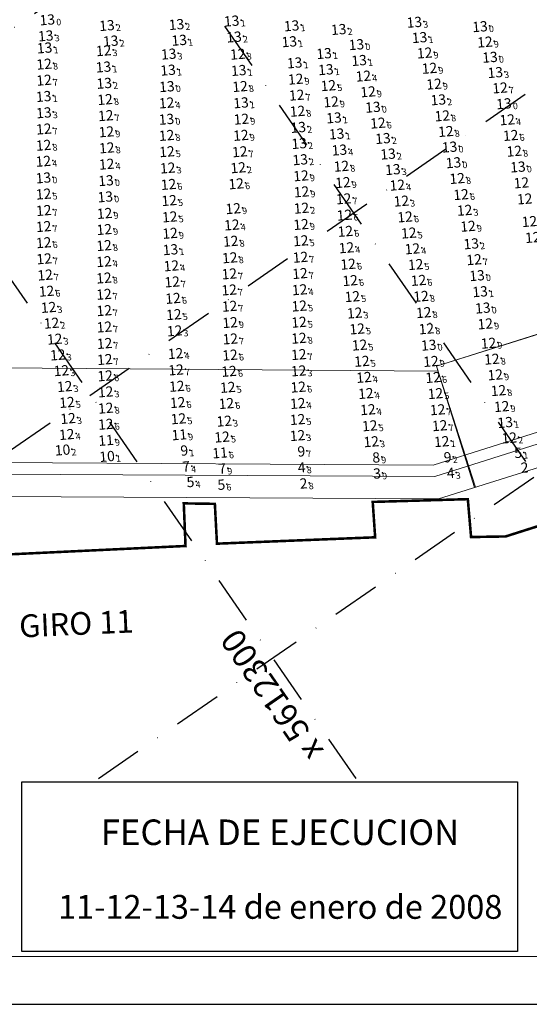
# Model space of a CAD drawing. Extents: x 3742558 to 50085102, y 5729228 to 45778958.
# Drawn here: x 5611977 to 5612137, y 5729228 to 5729536 of the extents above; entities that cross this region are included whole.
import ezdxf
from ezdxf.enums import TextEntityAlignment as Align

# ---------------------------------------------------------------- set-up
doc = ezdxf.new("R2010")
doc.units = 0
doc.header["$LTSCALE"] = 20
doc.linetypes.add('DASHDOT2', pattern=[0.5, 0.25, -0.125, 0, -0.125])
for name, color, linetype in [('5_OUT_BEACH_DN28', 63, 'CONTINUOUS'), ('linea de costa', 1, 'CONTINUOUS'), ('LINES', 253, 'CONTINUOUS'), ('rotulo', 7, 'CONTINUOUS'), ('TEXTO_2000', 3, 'CONTINUOUS')]:
    doc.layers.add(name, color=color, linetype=linetype)
doc.layers.add('CoastLine', color=7, linetype='CONTINUOUS', lineweight=0)
doc.styles.add('ISO', font='iso')
doc.styles.add('style1', font='arial.ttf', dxfattribs={"width": 1.1})
doc.styles.add('style2', font='arial.ttf')

msp = doc.modelspace()

# ---------------------------------------------------------------- linework, layer by layer
at = {"layer": '5_OUT_BEACH_DN28', "color": 175, "linetype": 'Continuous'}
for p in [(5612007.61, 5729534.06), (5612029.36, 5729534.38), (5612046.61, 5729535.45), (5612080.06, 5729532.83), (5612103.71, 5729535.07), (5611988.48, 5729530.83), (5612047.35, 5729530.47), (5612105.34, 5729530.29), (5612008.8, 5729529.2), (5612030.2, 5729529.44), (5612026.92, 5729525.13), (5612006.53, 5729521.09), (5612026.73, 5729520.12), (5612129.02, 5729519.37), (5612006.76, 5729515.99), (5611987.84, 5729511.9), (5612111.2, 5729510.84), (5611987.9, 5729506.79), (5612078.59, 5729505.21), (5612067.43, 5729502.23), (5612079.43, 5729500.17), (5612093.89, 5729498.77), (5612067.72, 5729497.19), (5612095.49, 5729493.89), (5612068.02, 5729492.13), (5612097, 5729489.04), (5612121.49, 5729465.85), (5612027.47, 5729464.01)]:
    msp.add_point(p, dxfattribs=at)
at = {"layer": '5_OUT_BEACH_DN28', "color": 173, "linetype": 'Continuous'}
for p in [(5612065.34, 5729533.98), (5612124.23, 5729533.7), (5611988.13, 5729527.05), (5612064.62, 5729529), (5612085.6, 5729528.08), (5612125.78, 5729528.89), (5612048.52, 5729525.11), (5612075.49, 5729525.3), (5612106.93, 5729525.47), (5612127.36, 5729524.13), (5612066.3, 5729522.38), (5612076.05, 5729520.26), (5612086.45, 5729523.14), (5612108.45, 5729520.68), (5612048.81, 5729520.03), (5612066.62, 5729517.31), (5612026.36, 5729514.96), (5612049.22, 5729515), (5612109.87, 5729515.76), (5612089.23, 5729513.35), (5612007.04, 5729510.94), (5612049.52, 5729509.91), (5612077.67, 5729510.2), (5612090.76, 5729508.52), (5612131.72, 5729509.62), (5612067.18, 5729507.27), (5612112.44, 5729505.83), (5612026.23, 5729504.76), (5612049.65, 5729504.81), (5612007.46, 5729500.86), (5612026.26, 5729499.71), (5612049.5, 5729499.73), (5611987.82, 5729496.63), (5612007.57, 5729495.84), (5612114.74, 5729496.09), (5612115.94, 5729491.18), (5612136.09, 5729489.86), (5611987.75, 5729486.44), (5612068.28, 5729487.11), (5612007.33, 5729485.58), (5612081.38, 5729484.98), (5612007.09, 5729480.51), (5612068.44, 5729482.09), (5612006.88, 5729475.34), (5612047.09, 5729476.83), (5612068.31, 5729471.9), (5612120.5, 5729471.32), (5612006.78, 5729470.31), (5612027.35, 5729469.13), (5612046.31, 5729466.65), (5612123.31, 5729455.91), (5612124.26, 5729450.89), (5612105.82, 5729449.42), (5612106.65, 5729444.34), (5612125.12, 5729445.78), (5612046.11, 5729441.22), (5612125.89, 5729440.82), (5612107.51, 5729439.28), (5612108.22, 5729434.17), (5612126.9, 5729434.79), (5612108.91, 5729429.1), (5612127.95, 5729429.81), (5612129.01, 5729424.92), (5612130.01, 5729419.98), (5612131.02, 5729414.99), (5612132.12, 5729410.02)]:
    msp.add_point(p, dxfattribs=at)
at = {"layer": '5_OUT_BEACH_DN28', "color": 172, "linetype": 'Continuous'}
for p in [(5612006.59, 5729526.2), (5612087.78, 5729518.25), (5612026.26, 5729509.86), (5612132.75, 5729504.6), (5612026.37, 5729494.63), (5611987.74, 5729491.62), (5612007.53, 5729490.74), (5612026.62, 5729489.53), (5612098.38, 5729484.19), (5611987.81, 5729481.4), (5612027.08, 5729479.37), (5612099.64, 5729479.19), (5612119.45, 5729476.31), (5612046.66, 5729471.73), (5612082.49, 5729464.62), (5612103.11, 5729464.29), (5612006.69, 5729460.28), (5612027.75, 5729458.96), (5612067.84, 5729451.5), (5612067.73, 5729446.4), (5612084.33, 5729449.34), (5611989.36, 5729445.97), (5612028.53, 5729443.72), (5612085.07, 5729444.21), (5611990.29, 5729441.05), (5612067.66, 5729441.33), (5612028.76, 5729438.64), (5611991.28, 5729436.06), (5611992.26, 5729431.1), (5612029.06, 5729431.54), (5611993.38, 5729426.2), (5612067.55, 5729426.13), (5612087.97, 5729424.1), (5611994.41, 5729421.25), (5612007.2, 5729419.57), (5612088.57, 5729419.07), (5611995.12, 5729416.28), (5612067.28, 5729415.96), (5612089.19, 5729414.01), (5611995.48, 5729411.26), (5612044.28, 5729410.44), (5612089.78, 5729408.99), (5611995.05, 5729406.26), (5612067.19, 5729405.92), (5612090.23, 5729404), (5612133.38, 5729405.17)]:
    msp.add_point(p, dxfattribs=at)
at = {"layer": '5_OUT_BEACH_DN28', "color": 170, "linetype": 'Continuous'}
for p in [(5611987.98, 5729522), (5611987.95, 5729516.97), (5612076.85, 5729515.27), (5612130.5, 5729514.55), (5612066.93, 5729512.31), (5612007.25, 5729505.9), (5612092.32, 5729503.57), (5611987.88, 5729501.72), (5612113.57, 5729500.96), (5612133.84, 5729499.71), (5612049.15, 5729494.61), (5612134.94, 5729494.79), (5612080.92, 5729490.09), (5612026.86, 5729484.4), (5612048.02, 5729484.6), (5612117.12, 5729486.27), (5612118.32, 5729481.22), (5612081.61, 5729479.9), (5611987.87, 5729476.27), (5612027.25, 5729474.26), (5612081.88, 5729474.82), (5612100.82, 5729474.24), (5611987.83, 5729471.24), (5612082.14, 5729469.73), (5612101.98, 5729469.22), (5611987.85, 5729466.19), (5612006.72, 5729465.3), (5612068.21, 5729466.8), (5611987.99, 5729461.16), (5612046.03, 5729461.48), (5612068.11, 5729461.64), (5612083.01, 5729459.48), (5612104.13, 5729459.36), (5612122.39, 5729460.88), (5611988.3, 5729456.09), (5612045.87, 5729456.44), (5612067.96, 5729456.57), (5612006.67, 5729455.16), (5612028.02, 5729453.94), (5612083.65, 5729454.36), (5612105.02, 5729454.42), (5611988.73, 5729451.04), (5612006.69, 5729450.06), (5612045.82, 5729451.42), (5612028.27, 5729448.79), (5612006.76, 5729444.96), (5612045.95, 5729446.33), (5612006.8, 5729439.84), (5612085.83, 5729439.24), (5612006.88, 5729434.71), (5612046.17, 5729436.11), (5612067.63, 5729436.33), (5612086.59, 5729434.2), (5612046.09, 5729431.07), (5612067.59, 5729431.24), (5612006.95, 5729429.69), (5612087.32, 5729429.12), (5612029.22, 5729426.44), (5612045.79, 5729426), (5612007.06, 5729424.59), (5612109.6, 5729424.07), (5612029.45, 5729421.31), (5612045.39, 5729420.98), (5612067.43, 5729421.08), (5612110.32, 5729419.05), (5612029.72, 5729416.23), (5612044.95, 5729415.93), (5612007.25, 5729414.49), (5612111, 5729414), (5612029.99, 5729411.18), (5612067.21, 5729410.94), (5612007.26, 5729409.45), (5612111.64, 5729409.01), (5612043.61, 5729405.47)]:
    msp.add_point(p, dxfattribs=at)
at = {"layer": '5_OUT_BEACH_DN28', "color": 177, "linetype": 'Continuous'}
msp.add_point((5612080.29, 5729495.15), dxfattribs=at)
at = {"layer": '5_OUT_BEACH_DN28', "color": 174, "linetype": 'Continuous'}
for p in [(5612048.64, 5729489.62), (5612068.42, 5729476.98), (5612007.32, 5729404.42), (5612112.28, 5729404.03)]:
    msp.add_point(p, dxfattribs=at)
at = {"layer": '5_OUT_BEACH_DN28', "color": 176, "linetype": 'Continuous'}
msp.add_point((5612030.22, 5729406.17), dxfattribs=at)
at = {"layer": '5_OUT_BEACH_DN28', "color": 232, "linetype": 'Continuous'}
for p in [(5611993.73, 5729401.41), (5612007.65, 5729399.41)]:
    msp.add_point(p, dxfattribs=at)
at = {"layer": '5_OUT_BEACH_DN28', "color": 234, "linetype": 'Continuous'}
for p in [(5612030.59, 5729401.15), (5612067.19, 5729400.87), (5612112.9, 5729399.04)]:
    msp.add_point(p, dxfattribs=at)
at = {"layer": '5_OUT_BEACH_DN28', "color": 233, "linetype": 'Continuous'}
msp.add_point((5612042.96, 5729400.5), dxfattribs=at)
at = {"layer": '5_OUT_BEACH_DN28', "color": 37, "linetype": 'Continuous'}
for p in [(5612134.96, 5729400.42), (5612067.28, 5729395.84), (5612113.87, 5729394.12), (5612032.53, 5729391.32), (5612042.18, 5729390.46)]:
    msp.add_point(p, dxfattribs=at)
at = {"layer": '5_OUT_BEACH_DN28', "color": 236, "linetype": 'Continuous'}
msp.add_point((5612090.57, 5729398.97), dxfattribs=at)
at = {"layer": '5_OUT_BEACH_DN28', "color": 39, "linetype": 'Continuous'}
for p in [(5612031.16, 5729396.14), (5612042.45, 5729395.47)]:
    msp.add_point(p, dxfattribs=at)
at = {"layer": '5_OUT_BEACH_DN28', "color": 35, "linetype": 'Continuous'}
for p in [(5612090.87, 5729393.97), (5612067.89, 5729390.85)]:
    msp.add_point(p, dxfattribs=at)
at = {"layer": 'CoastLine', "color": 251, "linetype": 'Continuous'}
for p, q in [((5612322.1, 5729495.36), (5612107.74, 5729427.3)), ((5612315.2, 5729493.02), (5612107.74, 5729427.3)), ((5612331.36, 5729467.27), (5612106.68, 5729396.45)), ((5612332.44, 5729463.83), (5612107.23, 5729392.85)), ((5612334.55, 5729457.16), (5612108.28, 5729385.85)), ((5611900.39, 5729427.32), (5612108.18, 5729425.78)), ((5611896.71, 5729397.64), (5612106.68, 5729396.45)), ((5611896.69, 5729394.04), (5612107.23, 5729392.85)), ((5611891.06, 5729387.07), (5612108.28, 5729385.85))]:
    msp.add_line(p, q, dxfattribs=at)
at = {"layer": 'CoastLine', "color": 7, "linetype": 'Continuous'}
for p in [(5612119.9, 5729389.51), (5612119.54, 5729389.39)]:
    msp.add_line(p, (5612107.74, 5729427.3), dxfattribs=at)
at = {"layer": 'linea de costa', "color": 7, "lineweight": 0, "const_width": 0.8, "flags": 128}
msp.add_lwpolyline([(5611969.79, 5729368.33), (5612029.24, 5729371.16), (5612028.69, 5729384.47), (5612038.41, 5729384.32), (5612039.07, 5729371.88), (5612088.52, 5729373.87), (5612087.76, 5729384.93), (5612117.49, 5729385.79), (5612118.51, 5729373.95), (5612129.32, 5729374.14), (5612163.89, 5729385.13)], dxfattribs=at)
at = {"layer": 'LINES', "linetype": 'DASHDOT2', "ltscale": 3}
for p, q in [((5611635.43, 5729297.85), (5612371.22, 5729806.81)), ((5612082.57, 5729298.48), (5611730.95, 5729806.81)), ((5611826.02, 5729298.34), (5612561.09, 5729806.81)), ((5612204.15, 5729298.49), (5611852.54, 5729806.81)), ((5612001.99, 5729298.47), (5612736.88, 5729806.81))]:
    msp.add_line(p, q, dxfattribs=at)
at = {"layer": 'rotulo'}
msp.add_line((5611482.04, 5729227.93), (5613081.1, 5729227.93), dxfattribs=at)
at = {"layer": 'rotulo', "color": 3}
msp.add_lwpolyline([(5611512.19, 5729806.81), (5613066.1, 5729806.81), (5613066.1, 5729242.93), (5611512.04, 5729242.81)], close=True, dxfattribs=at)
at = {"layer": 'rotulo', "color": 7}
msp.add_lwpolyline([(5611978.1, 5729297.47), (5612132.99, 5729297.48), (5612132.99, 5729244.45), (5611978.1, 5729244.45)], close=True, dxfattribs=at)
at = {"layer": 'TEXTO_2000', "lineweight": 0}
msp.add_line((5613081.1, 5729227.93), (5611288.29, 5729227.93), dxfattribs=at)

# ---------------------------------------------------------------- texts
at = {"layer": 'LINES', "linetype": 'DASHDOT2', "ltscale": 0.5, "style": 'style1'}
msp.add_text('x 5612300', height=7.487, rotation=124.6721, dxfattribs=at).set_placement((5612072.68, 5729307.26))
at = {"layer": 'rotulo', "color": 7, "style": 'style2'}
msp.add_text('GIRO 11', height=7.101, rotation=2.5736, dxfattribs=at).set_placement((5611977.39, 5729342.54))
at = {"layer": 'rotulo', "style": 'style1'}
for s, height, p in [('FECHA DE EJECUCION', 7.9706, (5612002.73, 5729277.72)), ('11-12-13-14 de enero de 2008', 7.4555, (5611989.39, 5729254.66))]:
    msp.add_text(s, height=height, rotation=359.9964, dxfattribs=at).set_placement(p)
at = {"layer": 'TEXTO_2000', "color": 173, "linetype": 'Continuous', "style": 'ISO', "oblique": 15}
for s, p in [('13', (5611988.43, 5729535.8)), ('13', (5612064.81, 5729533.93)), ('13', (5612123.7, 5729533.66)), ('13', (5612064.09, 5729528.95)), ('13', (5612085.07, 5729528.04)), ('12', (5612125.25, 5729528.85)), ('13', (5611987.59, 5729527.01)), ('12', (5612047.98, 5729525.06)), ('13', (5612074.96, 5729525.26)), ('12', (5612106.4, 5729525.43)), ('13', (5612065.76, 5729522.34)), ('13', (5612085.92, 5729523.1)), ('13', (5612126.82, 5729524.09)), ('13', (5612048.28, 5729519.98)), ('13', (5612075.52, 5729520.22)), ('12', (5612107.91, 5729520.64)), ('12', (5612066.09, 5729517.26)), ('12', (5612109.33, 5729515.71)), ('13', (5612025.82, 5729514.92)), ('12', (5612048.69, 5729514.96)), ('12', (5612088.7, 5729513.31)), ('12', (5612006.5, 5729510.89)), ('13', (5612048.99, 5729509.87)), ('12', (5612077.14, 5729510.16)), ('13', (5612131.18, 5729509.57)), ('12', (5612066.65, 5729507.22)), ('13', (5612090.22, 5729508.48)), ('13', (5612025.69, 5729504.71)), ('12', (5612049.11, 5729504.76)), ('12', (5612111.91, 5729505.78)), ('12', (5612006.92, 5729500.81)), ('12', (5612025.73, 5729499.67)), ('12', (5612048.96, 5729499.69)), ('12', (5611987.29, 5729496.59)), ('12', (5612007.04, 5729495.79)), ('13', (5612114.2, 5729496.04)), ('13', (5612115.41, 5729491.14)), ('13', (5612135.56, 5729489.81)), ('13', (5611987.22, 5729486.4)), ('13', (5612006.79, 5729485.54)), ('12', (5612067.75, 5729487.06)), ('12', (5612080.85, 5729484.94)), ('12', (5612136.64, 5729484.85)), ('12', (5612067.91, 5729482.04)), ('13', (5612006.56, 5729480.47)), ('12', (5612137.68, 5729479.82)), ('12', (5612046.56, 5729476.79)), ('12', (5612006.35, 5729475.3)), ('12', (5612139.16, 5729472.76)), ('12', (5612006.25, 5729470.27)), ('12', (5612067.78, 5729471.85)), ('12', (5612119.96, 5729471.28)), ('12', (5612026.82, 5729469.08)), ('12', (5612045.77, 5729466.61)), ('12', (5612140.22, 5729467.79)), ('13', (5612122.78, 5729455.86)), ('12', (5612105.28, 5729449.38)), ('13', (5612123.73, 5729450.84)), ('13', (5612124.59, 5729445.73)), ('12', (5612106.12, 5729444.3)), ('12', (5612045.58, 5729441.18)), ('12', (5612106.97, 5729439.24)), ('12', (5612125.36, 5729440.78)), ('13', (5612107.68, 5729434.13)), ('12', (5612126.37, 5729434.74)), ('12', (5612127.42, 5729429.76)), ('12', (5612108.37, 5729429.05)), ('12', (5612128.48, 5729424.87)), ('12', (5612129.48, 5729419.94)), ('12', (5612130.49, 5729414.95)), ('13', (5612131.58, 5729409.98))]:
    msp.add_text(s, height=3.2, rotation=4.6551, dxfattribs=at).set_placement(p, align=Align.MIDDLE_RIGHT)
for s, p in [('0', (5611988.77, 5729535.82)), ('1', (5612065.14, 5729533.96)), ('0', (5612124.03, 5729533.68)), ('1', (5611987.93, 5729527.04)), ('1', (5612064.42, 5729528.98)), ('0', (5612085.4, 5729528.07)), ('9', (5612125.58, 5729528.88)), ('8', (5612048.32, 5729525.09)), ('1', (5612075.29, 5729525.28)), ('9', (5612106.73, 5729525.45)), ('0', (5612127.16, 5729524.12)), ('1', (5612066.1, 5729522.37)), ('1', (5612075.85, 5729520.24)), ('1', (5612086.25, 5729523.12)), ('9', (5612108.25, 5729520.66)), ('1', (5612048.61, 5729520.01)), ('9', (5612066.42, 5729517.29)), ('0', (5612026.16, 5729514.95)), ('8', (5612049.02, 5729514.99)), ('9', (5612109.67, 5729515.74)), ('8', (5612006.84, 5729510.92)), ('9', (5612089.03, 5729513.33)), ('1', (5612049.32, 5729509.89)), ('9', (5612077.47, 5729510.18)), ('0', (5612090.56, 5729508.51)), ('0', (5612131.52, 5729509.6)), ('0', (5612026.03, 5729504.74)), ('9', (5612049.45, 5729504.79)), ('8', (5612066.98, 5729507.25)), ('8', (5612112.24, 5729505.81)), ('9', (5612007.26, 5729500.84)), ('8', (5612026.06, 5729499.69)), ('9', (5612049.3, 5729499.72)), ('8', (5611987.62, 5729496.62)), ('8', (5612007.37, 5729495.82)), ('0', (5612114.54, 5729496.07)), ('0', (5612115.74, 5729491.17)), ('0', (5612135.9, 5729489.84)), ('0', (5611987.55, 5729486.43)), ('9', (5612068.09, 5729487.09)), ('0', (5612007.13, 5729485.57)), ('9', (5612081.18, 5729484.97)), ('0', (5612006.89, 5729480.49)), ('9', (5612068.24, 5729482.07)), ('9', (5612006.69, 5729475.33)), ('9', (5612046.89, 5729476.82)), ('9', (5612068.11, 5729471.88)), ('9', (5612120.3, 5729471.3)), ('9', (5612006.58, 5729470.29)), ('9', (5612027.16, 5729469.11)), ('8', (5612046.11, 5729466.63)), ('0', (5612123.11, 5729455.89)), ('8', (5612105.62, 5729449.41)), ('1', (5612124.06, 5729450.87)), ('8', (5612106.45, 5729444.32)), ('0', (5612124.92, 5729445.76)), ('9', (5612045.91, 5729441.21)), ('9', (5612125.69, 5729440.81)), ('8', (5612107.31, 5729439.27)), ('0', (5612108.02, 5729434.16)), ('9', (5612126.7, 5729434.77)), ('9', (5612108.71, 5729429.08)), ('8', (5612127.76, 5729429.79)), ('9', (5612128.81, 5729424.9)), ('8', (5612129.81, 5729419.96)), ('9', (5612130.82, 5729414.98)), ('1', (5612131.92, 5729410.01))]:
    msp.add_text(s, height=2, rotation=4.6551, dxfattribs=at).set_placement(p, align=Align.TOP_LEFT)
at = {"layer": 'TEXTO_2000', "color": 175, "linetype": 'Continuous', "style": 'ISO', "oblique": 15}
for p in [(5612028.83, 5729534.34), (5612046.07, 5729535.41), (5612103.18, 5729535.03), (5612007.07, 5729534.02), (5612079.53, 5729532.78), (5611987.95, 5729530.78), (5612008.27, 5729529.16), (5612029.67, 5729529.4), (5612046.82, 5729530.42), (5612104.81, 5729530.25), (5612026.39, 5729525.09), (5612006, 5729521.05), (5612026.19, 5729520.08), (5612128.48, 5729519.33), (5612006.23, 5729515.95), (5611987.3, 5729511.85), (5612110.67, 5729510.8), (5611987.37, 5729506.75), (5612078.05, 5729505.16), (5612066.89, 5729502.18), (5612067.18, 5729497.15), (5612078.89, 5729500.13), (5612093.36, 5729498.72), (5612067.49, 5729492.08), (5612094.96, 5729493.85), (5612096.46, 5729489), (5612026.94, 5729463.97), (5612120.96, 5729465.81)]:
    msp.add_text('13', height=3.2, rotation=4.6551, dxfattribs=at).set_placement(p, align=Align.MIDDLE_RIGHT)
for s, p in [('2', (5612007.41, 5729534.05)), ('2', (5612029.16, 5729534.37)), ('1', (5612046.41, 5729535.44)), ('2', (5612079.86, 5729532.81)), ('3', (5612103.51, 5729535.06)), ('3', (5611988.28, 5729530.81)), ('1', (5612030, 5729529.43)), ('2', (5612047.15, 5729530.45)), ('1', (5612105.14, 5729530.28)), ('2', (5612008.6, 5729529.18)), ('3', (5612026.72, 5729525.12)), ('1', (5612006.33, 5729521.07)), ('1', (5612026.53, 5729520.11)), ('3', (5612128.82, 5729519.36)), ('2', (5612006.56, 5729515.98)), ('1', (5611987.64, 5729511.88)), ('2', (5612111, 5729510.82)), ('3', (5611987.7, 5729506.78)), ('1', (5612078.39, 5729505.19)), ('2', (5612067.23, 5729502.21)), ('1', (5612079.23, 5729500.16)), ('2', (5612093.69, 5729498.75)), ('2', (5612067.52, 5729497.18)), ('2', (5612095.29, 5729493.87)), ('2', (5612067.83, 5729492.11)), ('3', (5612096.8, 5729489.03)), ('2', (5612121.29, 5729465.83)), ('1', (5612027.27, 5729464))]:
    msp.add_text(s, height=2, rotation=4.6551, dxfattribs=at).set_placement(p, align=Align.TOP_LEFT)
at = {"layer": 'TEXTO_2000', "color": 172, "linetype": 'Continuous', "style": 'ISO', "oblique": 15}
for p in [(5612006.05, 5729526.15), (5612087.24, 5729518.21), (5612025.73, 5729509.82), (5612132.22, 5729504.56), (5612025.84, 5729494.59), (5611987.2, 5729491.58), (5612006.99, 5729490.69), (5612026.09, 5729489.49), (5612097.85, 5729484.14), (5611987.27, 5729481.35), (5612026.54, 5729479.33), (5612099.11, 5729479.15), (5612118.91, 5729476.27), (5612046.13, 5729471.69), (5612081.96, 5729464.57), (5612102.58, 5729464.24), (5612006.16, 5729460.23), (5612027.21, 5729458.92), (5612067.31, 5729451.45), (5612083.8, 5729449.3), (5611988.83, 5729445.93), (5612067.2, 5729446.36), (5612028, 5729443.68), (5612084.54, 5729444.17), (5611989.76, 5729441.01), (5612067.13, 5729441.29), (5611990.75, 5729436.02), (5612028.23, 5729438.6), (5611991.73, 5729431.06), (5612028.53, 5729431.49), (5611992.84, 5729426.16), (5612067.02, 5729426.09), (5612087.43, 5729424.06), (5611993.88, 5729421.21), (5612006.67, 5729419.53), (5612088.03, 5729419.03), (5611994.58, 5729416.24), (5612066.75, 5729415.92), (5611994.94, 5729411.22), (5612088.66, 5729413.97), (5612043.75, 5729410.39), (5612089.25, 5729408.94), (5611994.51, 5729406.22), (5612066.66, 5729405.88), (5612132.85, 5729405.13), (5612089.7, 5729403.96)]:
    msp.add_text('12', height=3.2, rotation=4.6551, dxfattribs=at).set_placement(p, align=Align.MIDDLE_RIGHT)
at = {"layer": 'TEXTO_2000', "color": 170, "linetype": 'Continuous', "style": 'ISO', "oblique": 15}
for p in [(5611987.45, 5729521.96), (5611987.42, 5729516.93), (5612076.31, 5729515.23), (5612129.96, 5729514.51), (5612066.39, 5729512.26), (5612006.72, 5729505.85), (5612091.79, 5729503.53), (5611987.35, 5729501.67), (5612113.04, 5729500.91), (5612133.31, 5729499.67), (5612048.61, 5729494.57), (5612134.41, 5729494.75), (5612080.38, 5729490.04), (5612116.58, 5729486.22), (5612026.33, 5729484.36), (5612047.49, 5729484.56), (5612081.08, 5729479.86), (5612117.79, 5729481.18), (5611987.34, 5729476.22), (5612026.72, 5729474.22), (5612081.35, 5729474.77), (5612100.28, 5729474.2), (5611987.3, 5729471.19), (5612081.61, 5729469.69), (5612067.68, 5729466.76), (5612101.45, 5729469.17), (5611987.32, 5729466.15), (5612006.19, 5729465.26), (5611987.46, 5729461.12), (5612045.5, 5729461.44), (5612067.57, 5729461.6), (5612121.86, 5729460.84), (5612082.48, 5729459.44), (5612103.6, 5729459.32), (5611987.77, 5729456.05), (5612006.14, 5729455.11), (5612045.34, 5729456.4), (5612067.43, 5729456.52), (5612083.11, 5729454.32), (5612104.49, 5729454.37), (5611988.2, 5729451), (5612027.48, 5729453.89), (5612045.29, 5729451.38), (5612006.16, 5729450.02), (5612027.74, 5729448.75), (5612006.23, 5729444.92), (5612045.42, 5729446.29), (5612006.27, 5729439.8), (5612085.3, 5729439.2), (5612045.64, 5729436.07), (5612067.1, 5729436.29), (5612006.35, 5729434.67), (5612086.06, 5729434.16), (5612006.42, 5729429.65), (5612045.55, 5729431.03), (5612067.06, 5729431.19), (5612028.69, 5729426.39), (5612086.78, 5729429.08), (5612006.53, 5729424.55), (5612045.26, 5729425.95), (5612109.06, 5729424.03), (5612028.92, 5729421.27), (5612044.86, 5729420.94), (5612066.89, 5729421.03), (5612109.78, 5729419), (5612006.71, 5729414.45), (5612029.19, 5729416.19), (5612044.42, 5729415.89), (5612029.45, 5729411.13), (5612110.46, 5729413.95), (5612006.73, 5729409.41), (5612066.68, 5729410.9), (5612111.11, 5729408.97), (5612043.07, 5729405.42)]:
    msp.add_text('12', height=3.2, rotation=4.6551, dxfattribs=at).set_placement(p, align=Align.MIDDLE_RIGHT)
at = {"layer": 'TEXTO_2000', "color": 172, "linetype": 'Continuous', "style": 'ISO', "oblique": 15}
for s, p in [('3', (5612006.39, 5729526.18)), ('4', (5612087.58, 5729518.23)), ('4', (5612026.06, 5729509.84)), ('4', (5612132.55, 5729504.59)), ('5', (5612026.17, 5729494.61)), ('4', (5611987.54, 5729491.61)), ('4', (5612007.33, 5729490.72)), ('3', (5612026.42, 5729489.52)), ('4', (5612098.19, 5729484.17)), ('5', (5611987.61, 5729481.38)), ('5', (5612026.88, 5729479.36)), ('3', (5612099.44, 5729479.17)), ('3', (5612119.25, 5729476.3)), ('4', (5612046.46, 5729471.72)), ('4', (5612082.29, 5729464.6)), ('4', (5612102.92, 5729464.27)), ('4', (5612006.49, 5729460.26)), ('4', (5612027.55, 5729458.95)), ('4', (5612067.64, 5729451.48)), ('5', (5612067.53, 5729446.39)), ('5', (5612084.13, 5729449.33)), ('3', (5611989.17, 5729445.95)), ('5', (5612028.33, 5729443.7)), ('3', (5612084.87, 5729444.2)), ('2', (5611990.09, 5729441.03)), ('5', (5612067.46, 5729441.31)), ('3', (5612028.56, 5729438.62)), ('3', (5611991.09, 5729436.04)), ('3', (5611992.06, 5729431.08)), ('4', (5612028.86, 5729431.52)), ('3', (5611993.18, 5729426.18)), ('3', (5612067.35, 5729426.11)), ('4', (5612087.77, 5729424.08)), ('3', (5611994.21, 5729421.24)), ('3', (5612007, 5729419.56)), ('4', (5612088.37, 5729419.06)), ('5', (5611994.92, 5729416.26)), ('4', (5612067.08, 5729415.94)), ('4', (5612088.99, 5729414)), ('3', (5611995.28, 5729411.25)), ('3', (5612044.08, 5729410.42)), ('5', (5612089.58, 5729408.97)), ('4', (5611994.85, 5729406.25)), ('3', (5612066.99, 5729405.91)), ('3', (5612090.03, 5729403.98)), ('2', (5612133.18, 5729405.16))]:
    msp.add_text(s, height=2, rotation=4.6551, dxfattribs=at).set_placement(p, align=Align.TOP_LEFT)
at = {"layer": 'TEXTO_2000', "color": 170, "linetype": 'Continuous', "style": 'ISO', "oblique": 15}
for s, p in [('8', (5611987.78, 5729521.99)), ('7', (5611987.75, 5729516.96)), ('5', (5612076.65, 5729515.26)), ('7', (5612130.3, 5729514.53)), ('7', (5612066.73, 5729512.29)), ('7', (5612007.05, 5729505.88)), ('7', (5611987.68, 5729501.7)), ('6', (5612092.12, 5729503.56)), ('8', (5612113.37, 5729500.94)), ('6', (5612133.64, 5729499.7)), ('7', (5612048.95, 5729494.59)), ('8', (5612134.74, 5729494.77)), ('8', (5612080.72, 5729490.07)), ('6', (5612026.67, 5729484.38)), ('6', (5612047.82, 5729484.59)), ('8', (5612116.92, 5729486.25)), ('6', (5612118.12, 5729481.2)), ('7', (5612081.41, 5729479.89)), ('7', (5611987.67, 5729476.25)), ('5', (5612027.05, 5729474.25)), ('6', (5612081.68, 5729474.8)), ('6', (5612100.62, 5729474.22)), ('7', (5611987.63, 5729471.22)), ('6', (5612081.94, 5729469.72)), ('5', (5612101.78, 5729469.2)), ('6', (5611987.66, 5729466.18)), ('8', (5612006.52, 5729465.29)), ('5', (5612068.01, 5729466.78)), ('7', (5611987.8, 5729461.15)), ('8', (5612045.83, 5729461.47)), ('7', (5612067.91, 5729461.62)), ('6', (5612082.81, 5729459.46)), ('5', (5612103.93, 5729459.35)), ('7', (5612122.19, 5729460.87)), ('7', (5611988.1, 5729456.08)), ('7', (5612045.67, 5729456.43)), ('7', (5612067.76, 5729456.55)), ('8', (5612006.47, 5729455.14)), ('7', (5612027.82, 5729453.92)), ('6', (5612083.45, 5729454.35)), ('6', (5612104.82, 5729454.4)), ('6', (5611988.53, 5729451.02)), ('7', (5612006.49, 5729450.04)), ('7', (5612045.62, 5729451.41)), ('6', (5612028.07, 5729448.78)), ('7', (5612045.75, 5729446.32)), ('7', (5612006.56, 5729444.95)), ('7', (5612006.6, 5729439.83)), ('5', (5612085.64, 5729439.22)), ('7', (5612006.68, 5729434.69)), ('7', (5612045.97, 5729436.09)), ('8', (5612067.43, 5729436.31)), ('5', (5612086.39, 5729434.18)), ('6', (5612045.89, 5729431.06)), ('7', (5612067.39, 5729431.22)), ('7', (5612006.75, 5729429.68)), ('5', (5612087.12, 5729429.11)), ('7', (5612029.02, 5729426.42)), ('6', (5612045.59, 5729425.98)), ('6', (5612006.86, 5729424.58)), ('6', (5612109.4, 5729424.06)), ('6', (5612029.25, 5729421.29)), ('5', (5612045.2, 5729420.96)), ('6', (5612067.23, 5729421.06)), ('5', (5612110.12, 5729419.03)), ('6', (5612029.52, 5729416.22)), ('6', (5612044.76, 5729415.92)), ('8', (5612007.05, 5729414.47)), ('7', (5612110.8, 5729413.98)), ('6', (5612007.06, 5729409.43)), ('5', (5612029.79, 5729411.16)), ('5', (5612067.01, 5729410.93)), ('7', (5612111.44, 5729409)), ('5', (5612043.41, 5729405.45))]:
    msp.add_text(s, height=2, rotation=4.6551, dxfattribs=at).set_placement(p, align=Align.TOP_LEFT)
at = {"layer": 'TEXTO_2000', "color": 177, "linetype": 'Continuous', "style": 'ISO', "oblique": 15}
msp.add_text('13', height=3.2, rotation=4.6551, dxfattribs=at).set_placement((5612079.75, 5729495.1), align=Align.MIDDLE_RIGHT)
msp.add_text('4', height=2, rotation=4.6551, dxfattribs=at).set_placement((5612080.09, 5729495.13), align=Align.TOP_LEFT)
at = {"layer": 'TEXTO_2000', "color": 174, "linetype": 'Continuous', "style": 'ISO', "oblique": 15}
for s, p in [('12', (5612048.11, 5729489.58)), ('12', (5612067.89, 5729476.94)), ('11', (5612006.79, 5729404.38)), ('12', (5612111.74, 5729403.99))]:
    msp.add_text(s, height=3.2, rotation=4.6551, dxfattribs=at).set_placement(p, align=Align.MIDDLE_RIGHT)
for s, p in [('2', (5612048.44, 5729489.6)), ('2', (5612068.22, 5729476.97)), ('9', (5612007.13, 5729404.41)), ('1', (5612112.08, 5729404.02))]:
    msp.add_text(s, height=2, rotation=4.6551, dxfattribs=at).set_placement(p, align=Align.TOP_LEFT)
at = {"layer": 'TEXTO_2000', "color": 176, "linetype": 'Continuous', "style": 'ISO', "oblique": 15}
msp.add_text('11', height=3.2, rotation=4.6551, dxfattribs=at).set_placement((5612029.69, 5729406.13), align=Align.MIDDLE_RIGHT)
msp.add_text('9', height=2, rotation=4.6551, dxfattribs=at).set_placement((5612030.02, 5729406.15), align=Align.TOP_LEFT)
at = {"layer": 'TEXTO_2000', "color": 232, "linetype": 'Continuous', "style": 'ISO', "oblique": 15}
for p in [(5611993.2, 5729401.36), (5612007.12, 5729399.36)]:
    msp.add_text('10', height=3.2, rotation=4.6551, dxfattribs=at).set_placement(p, align=Align.MIDDLE_RIGHT)
for s, p in [('2', (5611993.53, 5729401.39)), ('1', (5612007.45, 5729399.39))]:
    msp.add_text(s, height=2, rotation=4.6551, dxfattribs=at).set_placement(p, align=Align.TOP_LEFT)
at = {"layer": 'TEXTO_2000', "color": 234, "linetype": 'Continuous', "style": 'ISO', "oblique": 15}
for p in [(5612030.06, 5729401.1), (5612066.65, 5729400.83), (5612112.37, 5729398.99)]:
    msp.add_text('9', height=3.2, rotation=4.6551, dxfattribs=at).set_placement(p, align=Align.MIDDLE_RIGHT)
for s, p in [('1', (5612030.39, 5729401.13)), ('7', (5612066.99, 5729400.86)), ('2', (5612112.7, 5729399.02))]:
    msp.add_text(s, height=2, rotation=4.6551, dxfattribs=at).set_placement(p, align=Align.TOP_LEFT)
at = {"layer": 'TEXTO_2000', "color": 233, "linetype": 'Continuous', "style": 'ISO', "oblique": 15}
msp.add_text('11', height=3.2, rotation=4.6551, dxfattribs=at).set_placement((5612042.42, 5729400.46), align=Align.MIDDLE_RIGHT)
msp.add_text('6', height=2, rotation=4.6551, dxfattribs=at).set_placement((5612042.76, 5729400.48), align=Align.TOP_LEFT)
at = {"layer": 'TEXTO_2000', "color": 236, "linetype": 'Continuous', "style": 'ISO', "oblique": 15}
msp.add_text('8', height=3.2, rotation=4.6551, dxfattribs=at).set_placement((5612090.04, 5729398.93), align=Align.MIDDLE_RIGHT)
at = {"layer": 'TEXTO_2000', "color": 37, "linetype": 'Continuous', "style": 'ISO', "oblique": 15}
for s, p in [('5', (5612134.43, 5729400.38)), ('4', (5612066.74, 5729395.8)), ('4', (5612113.34, 5729394.08)), ('5', (5612032, 5729391.27)), ('5', (5612041.65, 5729390.42))]:
    msp.add_text(s, height=3.2, rotation=4.6551, dxfattribs=at).set_placement(p, align=Align.MIDDLE_RIGHT)
for s, p in [('1', (5612134.77, 5729400.41)), ('8', (5612067.08, 5729395.83)), ('3', (5612113.67, 5729394.11)), ('4', (5612032.33, 5729391.3)), ('6', (5612041.98, 5729390.44))]:
    msp.add_text(s, height=2, rotation=4.6551, dxfattribs=at).set_placement(p, align=Align.TOP_LEFT)
at = {"layer": 'TEXTO_2000', "color": 39, "linetype": 'Continuous', "style": 'ISO', "oblique": 15}
for p in [(5612030.63, 5729396.1), (5612041.92, 5729395.43)]:
    msp.add_text('7', height=3.2, rotation=4.6551, dxfattribs=at).set_placement(p, align=Align.MIDDLE_RIGHT)
at = {"layer": 'TEXTO_2000', "color": 236, "linetype": 'Continuous', "style": 'ISO', "oblique": 15}
msp.add_text('9', height=2, rotation=4.6551, dxfattribs=at).set_placement((5612090.37, 5729398.96), align=Align.TOP_LEFT)
at = {"layer": 'TEXTO_2000', "color": 35, "linetype": 'Continuous', "style": 'ISO', "oblique": 15}
for s, p in [('2', (5612136.45, 5729395.76)), ('3', (5612090.34, 5729393.93)), ('2', (5612067.36, 5729390.81))]:
    msp.add_text(s, height=3.2, rotation=4.6551, dxfattribs=at).set_placement(p, align=Align.MIDDLE_RIGHT)
at = {"layer": 'TEXTO_2000', "color": 39, "linetype": 'Continuous', "style": 'ISO', "oblique": 15}
for s, p in [('4', (5612030.96, 5729396.12)), ('9', (5612042.25, 5729395.46))]:
    msp.add_text(s, height=2, rotation=4.6551, dxfattribs=at).set_placement(p, align=Align.TOP_LEFT)
at = {"layer": 'TEXTO_2000', "color": 35, "linetype": 'Continuous', "style": 'ISO', "oblique": 15}
for s, p in [('9', (5612090.67, 5729393.95)), ('8', (5612067.69, 5729390.83))]:
    msp.add_text(s, height=2, rotation=4.6551, dxfattribs=at).set_placement(p, align=Align.TOP_LEFT)

doc.saveas('drawing.dxf')
